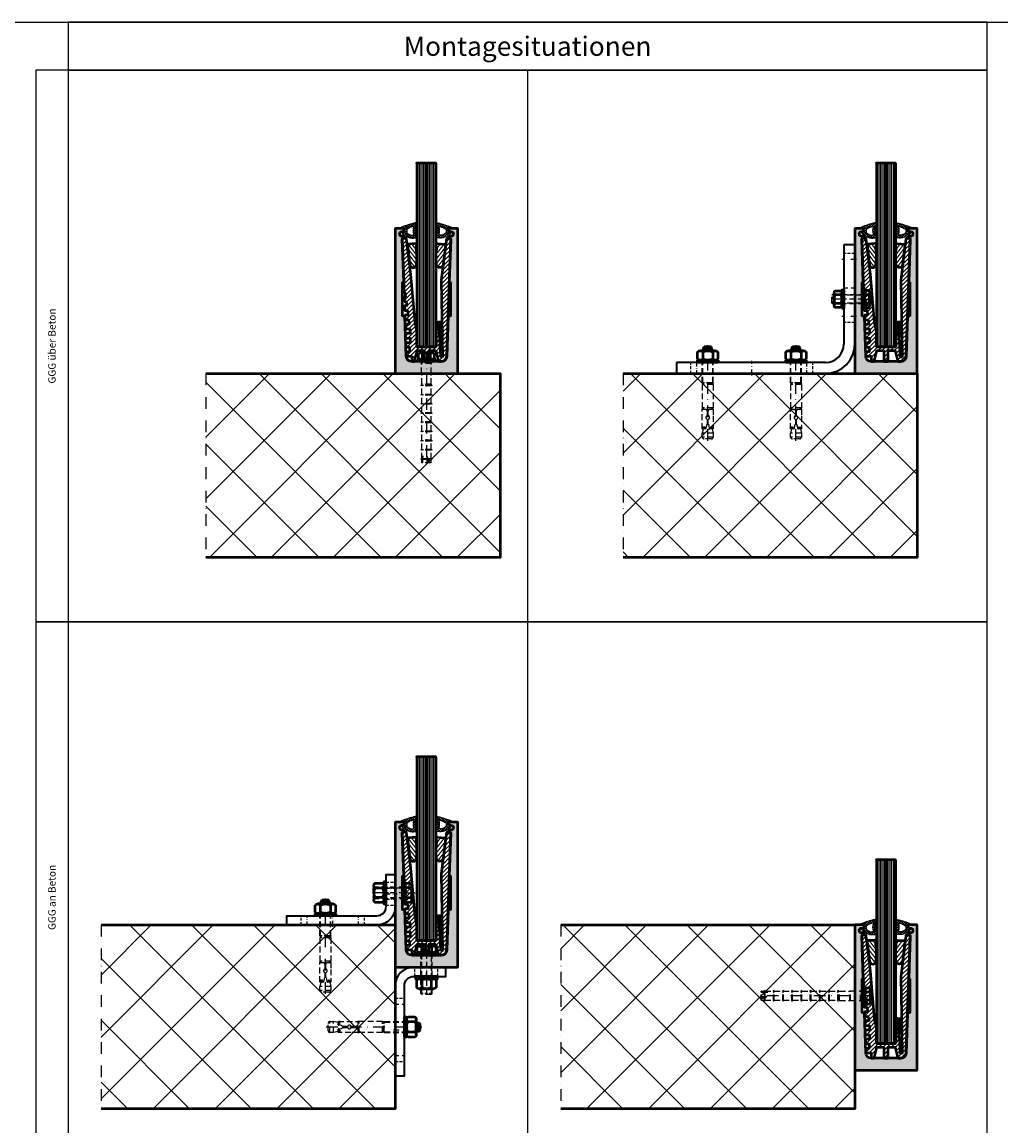
# Model space of a CAD drawing. Units: millimetres. Extents: x 0 to 5615, y -2815 to 157.
# Drawn here: x 3305 to 4370, y -1201 to 0 of the extents above; entities that cross this region are included whole.
import ezdxf

# ---------------------------------------------------------------- set-up
doc = ezdxf.new("R2010")
doc.units = ezdxf.units.MM
for name, pattern in [('STRICHPUNKT', [25.4, 12.7, -6.35, 0, -6.35]), ('VERDECKT', [9.525, 6.35, -3.175]), ('VERDECKT2', [4.7625, 3.175, -1.5875])]:
    doc.linetypes.add(name, pattern=pattern)
for name, color, linetype, lineweight in [('Achsen', 3, 'STRICHPUNKT', 25), ('Alu', 50, 'Continuous', 50), ('Alu6', 55, 'Continuous', 18), ('Bemassung', 6, 'Continuous', 25), ('Beton', 150, 'Continuous', 50), ('Beton6', 155, 'Continuous', 18), ('Glas', 80, 'Continuous', 50), ('Glas6', 85, 'Continuous', 18), ('Gummi', 20, 'Continuous', 50), ('Gummi6', 25, 'Continuous', 18), ('Kst', 20, 'Continuous', 50), ('Kst6', 25, 'Continuous', 18), ('Stahl1', 132, 'Continuous', 35), ('Stahl3', 134, 'VERDECKT2', 25), ('Stahl4', 134, 'STRICHPUNKT', 25), ('Verbinder', 20, 'Continuous', 50), ('Verbinder2', 24, 'VERDECKT', 25), ('Verbinder3', 24, 'VERDECKT2', 25), ('Verbinder4', 24, 'STRICHPUNKT', 25)]:
    doc.layers.add(name, color=color, linetype=linetype, lineweight=lineweight)
doc.layers.add('HILFSLINIEN', color=253, linetype='Continuous', lineweight=0, plot=False)
doc.styles.add('PFI', font='isocp.shx', dxfattribs={"width": 0.9})

# ---------------------------------------------------------------- blocks, each defined once
blk = doc.blocks.new('137330')
at = {"layer": 'Kst6'}
h = blk.add_hatch(dxfattribs=at)
h.set_pattern_fill('ANSI31', color=256, angle=82.5132)
h.set_pattern_definition([(127.51321, (-2534.7284, -1113), (-2.5184512, -1.933398), [])])
h.paths.add_polyline_path([(-11.1, 122.9, -0.074009), (-11.1, 124.4, 0.008609), (-10.5, 127.2, 0.568766), (-11.7, 128.5, -0.053284), (-19.7, 128, 0.389371), (-20.6, 127), (-18, 105.4, 0.883611), (-11, 105.5, 0.062446)])
at = {"layer": 'Kst'}
blk.add_lwpolyline([(-10.5, 127.2, 0.568766), (-11.7, 128.5, -0.053284), (-19.7, 128, 0.389371), (-20.6, 127), (-18, 105.4, 0.883611), (-11, 105.5, 0.062446), (-11.1, 122.9, -0.074009), (-11.1, 124.4, 0.008609)], format="xyb", close=True, dxfattribs=at)
blk = doc.blocks.new('137327')
at = {"layer": 'Kst6'}
h = blk.add_hatch(dxfattribs=at)
h.set_pattern_fill('ANSI31', color=256)
h.set_pattern_definition([(45, (-26.437, 0), (-2.245064, 2.245064), [])])
h.paths.add_polyline_path([(26.4, 132.8, 0.424475), (25.2, 134), (22.1, 134, 0.378896), (21.6, 133.6), (16.1, 88.5), (17.5, 5.5, -0.419061), (17, 5), (16.2, 5, -0.395189), (15.7, 5.5), (13.3, 42.6, 0.474831), (12.6, 43, 0.48353), (12.3, 42.9), (10.5, 33.6, 0.048707), (10.5, 33.5), (10.5, 16.5, -0.414214), (10, 16), (-10, 16, -0.414214), (-10.5, 16.5), (-10.5, 33.5, 0.048707), (-10.5, 33.6), (-12.4, 43.1), (-16.9, 94.8), (-21.6, 133.6, 0.378895), (-22.1, 134), (-25.2, 134, 0.424475), (-26.4, 132.8), (-24.8, 85.7), (-24.1, 80.8, -0.453975), (-24.3, 80.6), (-24.4, 80.6, 0.424475), (-24.6, 80.4), (-24.4, 75.8, 0.404026), (-24.2, 75.6), (-23.6, 75.6, -0.37554), (-23.4, 75.4), (-22.8, 70.8, -0.453975), (-23, 70.6), (-24.1, 70.6, 0.424475), (-24.3, 70.4), (-24.1, 65.8, 0.404026), (-23.9, 65.6), (-22.3, 65.6, -0.37554), (-22.1, 65.4), (-21.4, 60.8, -0.453975), (-21.6, 60.6), (-23.7, 60.6, 0.424475), (-23.9, 60.4), (-23.7, 55.8, 0.404026), (-23.5, 55.6), (-20.9, 55.6, -0.37554), (-20.7, 55.4), (-20.1, 50.8, -0.453975), (-20.3, 50.6), (-23.4, 50.6, 0.424475), (-23.6, 50.4), (-23.4, 45.8, 0.404026), (-23.2, 45.6), (-19.6, 45.6, -0.37554), (-19.4, 45.4), (-18.7, 40.8, -0.453975), (-18.9, 40.6), (-23, 40.6, 0.424475), (-23.2, 40.4), (-23, 35.8, 0.404026), (-22.8, 35.6), (-18.3, 35.6, -0.392149), (-18.1, 35.4, -0.00993), (-17.9, 30.8, -0.424855), (-18.1, 30.6), (-22.7, 30.6, 0.424475), (-22.9, 30.4), (-22.7, 25.8, 0.404026), (-22.5, 25.6), (-18, 25.6, -0.417252), (-17.8, 25.4, -0.009919), (-17.9, 20.8, -0.399632), (-18.1, 20.6), (-22.3, 20.6, 0.424475), (-22.5, 20.4), (-22.4, 15.8, 0.404026), (-22.2, 15.6), (-18.5, 15.6, -0.414214), (-18.3, 15.4), (-18.3, 10.8, -0.414214), (-18.5, 10.6), (-22, 10.6, 0.424475), (-22.2, 10.4), (-22, 6, 0.404026), (-21.8, 5.8), (-16.2, 5.8, -0.414214), (-16, 5.6), (-16, 0.2, 0.414214), (-15.8, 0), (-13.2, 0, 0.344151), (-13, 0.2), (-10, 11.8, -0.344151), (-9.8, 12), (-2.7, 12, -0.414214), (-2.5, 11.8), (-2.5, 0.2, 0.414214), (-2.3, 0), (2.3, 0, 0.414214), (2.5, 0.2), (2.5, 11.8, -0.414214), (2.7, 12), (9.8, 12, -0.344151), (10, 11.8), (13, 0.2, 0.344151), (13.2, 0), (16, 0, 0.404026), (22, 5.8)])
for p in [(-21.7, 134), (21.7, 134)]:
    blk.add_point(p)
at = {"layer": 'Kst'}
blk.add_lwpolyline([(2.5, 0.2), (2.5, 11.8, -0.414214), (2.7, 12), (9.8, 12, -0.344151), (10, 11.8), (13, 0.2, 0.344151), (13.2, 0), (16, 0, 0.404026), (22, 5.8), (26.4, 132.8, 0.424475), (25.2, 134), (22.1, 134, 0.378896), (21.6, 133.6), (16.1, 88.5), (17.5, 5.5, -0.419061), (17, 5), (16.2, 5, -0.395189), (15.7, 5.5), (13.3, 42.6, 0.395189), (12.8, 43.1), (12.5, 43.1, 0.358279), (12.3, 42.9), (10.5, 33.6, 0.048707), (10.5, 33.5), (10.5, 16.5, -0.414214), (10, 16), (-10, 16, -0.414214), (-10.5, 16.5), (-10.5, 33.5, 0.048707), (-10.5, 33.6), (-12.4, 43.1), (-16.9, 94.8), (-21.6, 133.6, 0.378895), (-22.1, 134), (-25.2, 134, 0.424475), (-26.4, 132.8), (-24.8, 85.7), (-24.1, 80.8, -0.453975), (-24.3, 80.6), (-24.4, 80.6, 0.424475), (-24.6, 80.4), (-24.4, 75.8, 0.404026), (-24.2, 75.6), (-23.6, 75.6, -0.37554), (-23.4, 75.4), (-22.8, 70.8, -0.453975), (-23, 70.6), (-24.1, 70.6, 0.424475), (-24.3, 70.4), (-24.1, 65.8, 0.404026), (-23.9, 65.6), (-22.3, 65.6, -0.37554), (-22.1, 65.4), (-21.4, 60.8, -0.453975), (-21.6, 60.6), (-23.7, 60.6, 0.424475), (-23.9, 60.4), (-23.7, 55.8, 0.404026), (-23.5, 55.6), (-20.9, 55.6, -0.37554), (-20.7, 55.4), (-20.1, 50.8, -0.453975), (-20.3, 50.6), (-23.4, 50.6, 0.424475), (-23.6, 50.4), (-23.4, 45.8, 0.404026), (-23.2, 45.6), (-19.6, 45.6, -0.37554), (-19.4, 45.4), (-18.7, 40.8, -0.453975), (-18.9, 40.6), (-23, 40.6, 0.424475), (-23.2, 40.4), (-23, 35.8, 0.404026), (-22.8, 35.6), (-18.3, 35.6, -0.392149), (-18.1, 35.4, -0.00993), (-17.9, 30.8, -0.424855), (-18.1, 30.6), (-22.7, 30.6, 0.424475), (-22.9, 30.4), (-22.7, 25.8, 0.404026), (-22.5, 25.6), (-18, 25.6, -0.417252), (-17.8, 25.4, -0.009919), (-17.9, 20.8, -0.399632), (-18.1, 20.6), (-22.3, 20.6, 0.424475), (-22.5, 20.4), (-22.4, 15.8, 0.404026), (-22.2, 15.6), (-18.5, 15.6, -0.414214), (-18.3, 15.4), (-18.3, 10.8, -0.414214), (-18.5, 10.6), (-22, 10.6, 0.424475), (-22.2, 10.4), (-22, 6, 0.404026), (-21.8, 5.8), (-16.2, 5.8, -0.414214), (-16, 5.6), (-16, 0.2, 0.414214), (-15.8, 0), (-13.2, 0, 0.344151), (-13, 0.2), (-10, 11.8, -0.344151), (-9.8, 12), (-2.7, 12, -0.414214), (-2.5, 11.8), (-2.5, 0.2, 0.414214), (-2.3, 0), (2.3, 0, 0.414214)], format="xyb", close=True, dxfattribs=at)
blk = doc.blocks.new('137329')
at = {"layer": 'Kst6'}
h = blk.add_hatch(dxfattribs=at)
h.set_pattern_fill('ANSI31', color=256, scale=0.5, angle=90)
h.set_pattern_definition([(135, (-2252, -663), (-1.122532, -1.122532), [])])
h.paths.add_polyline_path([(16.6, 42.6, 0.425481), (16.1, 43.1), (14, 43, 0.417308), (13.5, 42.5), (14.4, 28.5, 0.411126), (15, 28), (16.4, 28.1, 0.403035), (16.9, 28.6)])
at = {"layer": 'Kst'}
blk.add_lwpolyline([(13.5, 42.5), (14.4, 28.5, 0.411126), (15, 28), (16.4, 28.1, 0.403035), (16.9, 28.6), (16.6, 42.6, 0.425481), (16.1, 43.1), (14, 43, 0.417308)], format="xyb", close=True, dxfattribs=at)
blk = doc.blocks.new('GGG_T_V_21_0.8')
at = {"layer": 'HILFSLINIEN'}
blk.add_lwpolyline([(-10.5, 145), (-10.5, 16), (10.5, 16), (10.5, 145)], dxfattribs=at)
blk.add_point((0, 0), dxfattribs=at)
blk.add_point((0, 0), dxfattribs=at)
blk.add_point((0, 0), dxfattribs=at)
for name in ['137327', '137330', '137329']:
    blk.add_blockref(name, (0, 0))
at = {"xscale": -1}
blk.add_blockref('137330', (0, 0), dxfattribs=at)
blk = doc.blocks.new('*U193')
at = {"layer": 'Glas'}
for points in [[(-10.5, 215.5), (-10.5, 16.5), (-10, 16), (-0.2, 16), (-0.2, 216), (-10, 216), (-10.5, 215.5)], [(0.3, 216), (0.3, 16), (10, 16), (10.5, 16.5), (10.5, 215.5), (10, 216), (0.3, 216)]]:
    blk.add_lwpolyline(points, dxfattribs=at)
blk.add_point((-10.5, 216), dxfattribs=at)
at = {"layer": 'Glas6', "const_width": 0.5}
blk.add_lwpolyline([(0, 216), (0, 16)], dxfattribs=at)
at = {"layer": 'Glas6'}
for points in [[(-9, 216), (-9, 16)], [(-7.6, 216), (-7.6, 16)], [(-6.1, 216), (-6.1, 16)], [(-4.6, 216), (-4.6, 16)], [(-3.2, 216), (-3.2, 16)], [(-1.7, 216), (-1.7, 16)], [(1.7, 216), (1.7, 16)], [(3.2, 216), (3.2, 16)], [(4.6, 216), (4.6, 16)], [(6.1, 216), (6.1, 16)], [(7.6, 216), (7.6, 16)], [(9, 216), (9, 16)]]:
    blk.add_lwpolyline(points, dxfattribs=at)
at = {"layer": 'HILFSLINIEN'}
blk.add_lwpolyline([(-10.5, 16), (10.5, 16), (10.5, 216), (-10.5, 216)], close=True, dxfattribs=at)
blk = doc.blocks.new('PROFIX PBZ-R M12_5_100')
at = {"layer": 'Verbinder'}
for p, q in [((-5.5, 12.9), (-8.2, 12.9)), ((6.7, 12.9), (-6.7, 12.9)), ((-6.1, 12.9), (-6.1, 13.1)), ((-4.5, 13.5), (-6, 12.9)), ((5.5, 12.9), (-5.5, 12.9)), ((-4.5, 16), (-3.9, 17)), ((-4.5, 13.5), (-4.5, 16)), ((4.5, 16), (-4.5, 16)), ((4.5, 13.5), (-4.5, 13.5)), ((3.9, 17), (-3.9, 17)), ((4.5, 16), (3.9, 17)), ((4.5, 13.5), (4.5, 16)), ((4.5, 13.5), (6, 12.9)), ((8.2, 12.9), (5.5, 12.9)), ((6.1, 12.9), (6.1, 13.1)), ((11.2, 2.5), (-11.2, 2.5)), ((-11.2, 0), (-11.2, 2.5)), ((11.2, 0), (-11.2, 0)), ((-11, 3.9), (-11, 11.5)), ((-5.5, 2.5), (-8.2, 2.5)), ((-5.5, 11.5), (-5.5, 3.9)), ((5.5, 2.5), (-5.5, 2.5)), ((5.5, 11.5), (5.5, 3.9)), ((8.2, 2.5), (5.5, 2.5)), ((11, 11.5), (11, 3.9)), ((11.2, 2.5), (11.2, 0))]:
    blk.add_line(p, q, dxfattribs=at)
for points in [[(-11, 11.5), (-10.8, 11.7), (-10.6, 11.9), (-10.5, 12.1), (-10.2, 12.2), (-10, 12.4), (-9.8, 12.5), (-9.5, 12.7), (-9.2, 12.8), (-9, 12.8), (-8.7, 12.9), (-8.4, 12.9), (-8.1, 12.9), (-7.8, 12.9), (-7.5, 12.8), (-7.2, 12.8), (-7, 12.7), (-6.7, 12.5), (-6.5, 12.4), (-6.2, 12.2), (-6, 12.1), (-5.8, 11.9), (-5.7, 11.7), (-5.5, 11.5)], [(-5.5, 11.5), (-5.1, 11.7), (-4.6, 11.9), (-4.1, 12.1), (-3.6, 12.3), (-3.1, 12.5), (-2.6, 12.6), (-2.1, 12.7), (-1.6, 12.8), (-1.1, 12.9), (-0.5, 12.9), (0, 12.9), (0.5, 12.9), (1.1, 12.9), (1.6, 12.8), (2.1, 12.7), (2.6, 12.6), (3.1, 12.5), (3.6, 12.3), (4.1, 12.1), (4.6, 11.9), (5.1, 11.7), (5.5, 11.5)], [(5.5, 11.5), (5.7, 11.7), (5.8, 11.9), (6, 12.1), (6.2, 12.2), (6.5, 12.4), (6.7, 12.5), (7, 12.7), (7.2, 12.8), (7.5, 12.8), (7.8, 12.9), (8.1, 12.9), (8.4, 12.9), (8.7, 12.9), (9, 12.8), (9.2, 12.8), (9.5, 12.7), (9.8, 12.5), (10, 12.4), (10.2, 12.2), (10.5, 12.1), (10.6, 11.9), (10.8, 11.7), (11, 11.5)], [(-5.5, 3.9), (-5.7, 3.7), (-5.8, 3.5), (-6, 3.3), (-6.2, 3.2), (-6.5, 3), (-6.7, 2.9), (-7, 2.7), (-7.2, 2.6), (-7.5, 2.6), (-7.8, 2.5), (-8.1, 2.5), (-8.4, 2.5), (-8.7, 2.5), (-9, 2.6), (-9.2, 2.6), (-9.5, 2.7), (-9.8, 2.9), (-10, 3), (-10.2, 3.2), (-10.5, 3.3), (-10.6, 3.5), (-10.8, 3.7), (-11, 3.9)], [(5.5, 3.9), (5.1, 3.7), (4.6, 3.5), (4.1, 3.3), (3.6, 3.1), (3.1, 2.9), (2.6, 2.8), (2.1, 2.7), (1.6, 2.6), (1.1, 2.5), (0.5, 2.5), (0, 2.5), (-0.5, 2.5), (-1.1, 2.5), (-1.6, 2.6), (-2.1, 2.7), (-2.6, 2.8), (-3.1, 2.9), (-3.6, 3.1), (-4.1, 3.3), (-4.6, 3.5), (-5.1, 3.7), (-5.5, 3.9)], [(11, 3.9), (10.8, 3.7), (10.6, 3.5), (10.5, 3.3), (10.2, 3.2), (10, 3), (9.8, 2.9), (9.5, 2.7), (9.2, 2.6), (9, 2.6), (8.7, 2.5), (8.4, 2.5), (8.1, 2.5), (7.8, 2.5), (7.5, 2.6), (7.2, 2.6), (7, 2.7), (6.7, 2.9), (6.5, 3), (6.2, 3.2), (6, 3.3), (5.8, 3.5), (5.7, 3.7), (5.5, 3.9)]]:
    blk.add_lwpolyline(points, dxfattribs=at)
at = {"layer": 'Verbinder2'}
for p, q in [((-6, -21.9), (-6, 0)), ((-5.4, -21.9), (-5.4, 0)), ((5.4, -21.9), (5.4, 0)), ((6, -21.9), (6, 0)), ((6, -21.9), (-6, -21.9)), ((-6, -24), (-6, -49.3)), ((6, -24), (-6, -24)), ((5.4, -23), (-5.4, -23)), ((4.9, -21.9), (-4.9, -21.9)), ((6, -24), (6, -49.3)), ((5.9, -49.3), (-5.9, -49.3)), ((-5.9, -49.3), (-5.9, -50.8)), ((5.9, -49.3), (-5.9, -49.3)), ((5.8, -49.3), (-5.8, -49.3)), ((5.5, -49.3), (-5.5, -49.3)), ((-5, -49.3), (-5, -50.8)), ((-0.5, -52.2), (-0.5, -57.9)), ((0.5, -57.9), (0.5, -52.2)), ((5, -50.8), (5, -49.3)), ((5.9, -50.8), (5.9, -49.3)), ((-5, -72.2), (-5.9, -77)), ((5.9, -77), (-5.9, -77)), ((5.9, -81.2), (-5.9, -81.2)), ((5, -72.2), (5.9, -77))]:
    blk.add_line(p, q, dxfattribs=at)
for points in [[(-6, -21.9), (-5.4, -23), (-5.4, -24)], [(6, -21.9), (5.4, -23), (5.4, -24)]]:
    blk.add_lwpolyline(points, dxfattribs=at)
for points in [[(-5.9, -72.2), (-5.9, -50.8), (-1.5, -50.8, 1), (1.5, -50.8), (5.9, -50.8), (5.9, -58.3), (5.9, -72.2), (2.4, -72.2, -0.330873), (2, -71.8), (1.5, -68.7, 0.317837), (0.5, -67.3), (0.5, -61.7, 0.341999), (2, -59.8, 1), (-2, -59.8, 0.341999), (-0.5, -61.7), (-0.5, -67.3, 0.317837), (-1.5, -68.7), (-2, -71.8, -0.330873), (-2.4, -72.2), (-5.9, -72.2)], [(-5.9, -70.2), (-5.9, -71.2), (-3.3, -71.2, 0.330873), (-2.9, -70.8, 0.502773), (-3.3, -70.2), (-5.9, -70.2)], [(5.9, -70.2), (5.9, -71.2), (3.3, -71.2, -0.330873), (2.9, -70.8, -0.502773), (3.3, -70.2), (5.9, -70.2)], [(5.9, -77), (5.9, -81, -0.414214), (3.9, -83), (-3.9, -83, -0.414214), (-5.9, -81), (-5.9, -77)]]:
    blk.add_lwpolyline(points, format="xyb", dxfattribs=at)
at = {"layer": 'Verbinder4'}
blk.add_line((0, -85), (0, 19), dxfattribs=at)
blk = doc.blocks.new('Bausituation')
at = {"layer": 'Beton6'}
h = blk.add_hatch(dxfattribs=at)
h.set_pattern_fill('ANSI37', color=256, scale=15)
h.set_pattern_definition([(45, (-2223.81, -1061.647), (-33.676, 33.676), []), (135, (-2223.81, -1061.647), (-33.676, -33.676), [])])
h.paths.add_polyline_path([(0, 0), (0, -200), (320, -200), (320, 0)])
at = {"layer": 'Achsen'}
blk.add_lwpolyline([(0, 0), (0, -200)], dxfattribs=at)
at = {"layer": 'Beton'}
blk.add_lwpolyline([(0, 0), (320, 0), (320, -200), (0, -200)], dxfattribs=at)
blk = doc.blocks.new('137104 Seitenansicht')
at = {"layer": 'Stahl1'}
for p, q in [((0, 140), (-12, 140)), ((-12, 140), (-12, 32)), ((0, 32), (0, 140)), ((-32, 12), (-194, 12)), ((-194, 12), (-194, 0)), ((-194, 0), (-32, 0))]:
    blk.add_line(p, q, dxfattribs=at)
for radius in [32, 20]:
    blk.add_arc((-32, 32), radius, 270, 0, dxfattribs=at)
at = {"layer": 'Stahl3'}
for p, q in [((0, 130.5), (-12, 130.5)), ((0, 55.5), (-12, 55.5)), ((-178.5, 0), (-178.5, 12)), ((-45.5, 0), (-45.5, 12))]:
    blk.add_line(p, q, dxfattribs=at)
at = {"layer": 'Stahl4', "ltscale": 0.5}
for p, q in [((2, 124), (-14, 124)), ((2, 62), (-14, 62)), ((-112, -2), (-112, 14))]:
    blk.add_line(p, q, dxfattribs=at)
at = {"layer": 'Stahl4', "ltscale": 0.3}
for p, q in [((0, 93), (-12, 93)), ((-172, 0), (-172, 12)), ((-52, 0), (-52, 12))]:
    blk.add_line(p, q, dxfattribs=at)
blk = doc.blocks.new('*U135')
blk.add_blockref('137104 Seitenansicht', (0, 0))
blk = doc.blocks.new('Hilt_HUS3H_10_110an')
at = {"layer": 'Verbinder'}
for p, q in [((-10.25, 0), (-10.25, 2.17)), ((10.25, 2.17), (-10.25, 2.17)), ((10.25, 0), (-10.25, 0)), ((-8.660254, 2.595971), (-8.660254, 9.1)), ((8.660254, 9.1), (-8.660254, 9.1)), ((-8.259183, 2.684788), (-8.660254, 2.595962)), ((-7.860561, 2.755005), (-8.259183, 2.684788)), ((-7.465117, 2.807038), (-7.860561, 2.755005)), ((-7.073579, 2.841309), (-7.465117, 2.807038)), ((-6.686676, 2.858241), (-7.073579, 2.841309)), ((-6.303705, 2.858241), (-6.686676, 2.858241)), ((-5.916802, 2.841309), (-6.303705, 2.858241)), ((-5.525264, 2.807038), (-5.916802, 2.841309)), ((-5.12982, 2.755005), (-5.525264, 2.807038)), ((-4.731198, 2.684788), (-5.12982, 2.755005)), ((-4.330127, 2.595971), (-4.731198, 2.684788)), ((-4.330127, 2.595971), (-4.330127, 9.1)), ((-3.699509, 2.667335), (-4.330127, 2.595971)), ((-3.071723, 2.727164), (-3.699509, 2.667335)), ((-2.447475, 2.775654), (-3.071723, 2.727164)), ((-1.827472, 2.813011), (-2.447475, 2.775654)), ((-1.212421, 2.839441), (-1.827472, 2.813011)), ((-0.603028, 2.855148), (-1.212421, 2.839441)), ((0, 2.860338), (-0.603028, 2.855148)), ((0.603028, 2.855148), (0, 2.860338)), ((1.212421, 2.839441), (0.603028, 2.855148)), ((1.827472, 2.813011), (1.212421, 2.839441)), ((2.447475, 2.775654), (1.827472, 2.813011)), ((3.071723, 2.727164), (2.447475, 2.775654)), ((3.699509, 2.667335), (3.071723, 2.727164)), ((4.330127, 2.595971), (3.699509, 2.667335)), ((4.330127, 2.595971), (4.330127, 9.1)), ((4.731198, 2.684788), (4.330127, 2.595971)), ((5.12982, 2.755005), (4.731198, 2.684788)), ((5.525264, 2.807038), (5.12982, 2.755005)), ((5.916802, 2.841309), (5.525264, 2.807038)), ((6.303705, 2.858241), (5.916802, 2.841309)), ((6.686676, 2.858241), (6.303705, 2.858241)), ((7.073579, 2.841309), (6.686676, 2.858241)), ((7.465117, 2.807038), (7.073579, 2.841309)), ((7.860561, 2.755005), (7.465117, 2.807038)), ((8.259183, 2.684788), (7.860561, 2.755005)), ((8.660254, 2.595971), (8.259183, 2.684788)), ((8.660254, 2.595971), (8.660254, 9.1)), ((10.25, 0), (10.25, 2.17))]:
    blk.add_line(p, q, dxfattribs=at)
for centre, start, end in [((0.258988, -33.870586), 103.743970718, 106.256029896), ((-0.258988, -33.870586), 73.743970104, 76.256029282)]:
    blk.add_arc(centre, 37.541479, start, end, dxfattribs=at)
at = {"layer": 'Verbinder2'}
for p, q in [((-5.275, -12.798117), (-5.275, -1.9)), ((5.275, -1.9), (-5.275, -1.9)), ((5.275, -12.798117), (5.275, -1.9)), ((-5.1, -13.500003), (-5.275, -12.798117)), ((5.275, -12.798117), (-5.275, -12.798117)), ((-5.1, -24.500004), (-5.1, -13.500003)), ((5.1, -13.500003), (-5.1, -13.500003)), ((5.275, -12.798117), (5.1, -13.500003)), ((5.1, -24.500004), (5.1, -13.500003)), ((-4.983586, -25.607611), (-6.2, -26.000004)), ((-4.95, -26.403229), (-6.2, -26.000004)), ((6.2, -26.000004), (-6.2, -26.000004)), ((-4.95, -35.596779), (-6.2, -36.000004)), ((-4.95, -36.403229), (-6.2, -36.000004)), ((6.2, -36.000004), (-6.2, -36.000004)), ((-4.983586, -25.607611), (-5.1, -24.500004)), ((5.1, -24.500004), (-5.1, -24.500004)), ((4.983586, -25.607611), (-4.983586, -25.607611)), ((-4.95, -35.596779), (-4.95, -26.403229)), ((4.95, -26.403229), (-4.95, -26.403229)), ((4.95, -35.596779), (-4.95, -35.596779)), ((6.2, -26.000004), (4.95, -26.403229)), ((4.95, -35.596779), (4.95, -26.403229)), ((6.2, -36.000004), (4.95, -35.596779)), ((6.2, -36.000004), (4.95, -36.403229)), ((5.1, -24.500004), (4.983586, -25.607611)), ((6.2, -26.000004), (4.983586, -25.607611)), ((-4.95, -45.596779), (-6.2, -46.000004)), ((-4.95, -46.403229), (-6.2, -46.000004)), ((6.2, -46.000004), (-6.2, -46.000004)), ((-4.95, -45.596779), (-4.95, -36.403229)), ((4.95, -36.403229), (-4.95, -36.403229)), ((4.95, -45.596779), (-4.95, -45.596779)), ((-4.95, -55.596779), (-4.95, -46.403229)), ((4.95, -46.403229), (-4.95, -46.403229)), ((4.95, -45.596779), (4.95, -36.403229)), ((6.2, -46.000004), (4.95, -45.596779)), ((6.2, -46.000004), (4.95, -46.403229)), ((4.95, -55.596779), (4.95, -46.403229)), ((-4.95, -55.596779), (-6.2, -56.000004)), ((-4.95, -56.403229), (-6.2, -56.000004)), ((6.2, -56.000004), (-6.2, -56.000004)), ((4.95, -55.596779), (-4.95, -55.596779)), ((-4.95, -65.596779), (-4.95, -56.403229)), ((4.95, -56.403229), (-4.95, -56.403229)), ((6.2, -56.000004), (4.95, -55.596779)), ((6.2, -56.000004), (4.95, -56.403229)), ((4.95, -65.596779), (4.95, -56.403229)), ((-4.95, -65.596779), (-6.2, -66)), ((-4.95, -66.403229), (-6.2, -66)), ((6.2, -66), (-6.2, -66)), ((4.95, -65.596779), (-4.95, -65.596779)), ((-4.95, -75.596779), (-4.95, -66.403229)), ((4.95, -66.403229), (-4.95, -66.403229)), ((6.2, -66), (4.95, -65.596779)), ((6.2, -66), (4.95, -66.403229)), ((4.95, -75.596779), (4.95, -66.403229)), ((-4.95, -75.596779), (-6.2, -76)), ((-4.95, -76.403229), (-6.2, -76)), ((6.2, -76), (-6.2, -76)), ((4.95, -75.596779), (-4.95, -75.596779)), ((-4.95, -85.596779), (-4.95, -76.403229)), ((4.95, -76.403229), (-4.95, -76.403229)), ((6.2, -76), (4.95, -75.596779)), ((6.2, -76), (4.95, -76.403229)), ((4.95, -85.596779), (4.95, -76.403229)), ((-4.95, -85.596779), (-6.2, -86)), ((-4.95, -86.403229), (-6.2, -86)), ((6.2, -86), (-6.2, -86)), ((-4.95, -95.596779), (-6.2, -96)), ((-4.95, -96.403229), (-6.2, -96)), ((6.2, -96), (-6.2, -96)), ((4.95, -85.596779), (-4.95, -85.596779)), ((-4.95, -95.596779), (-4.95, -86.403229)), ((4.95, -86.403229), (-4.95, -86.403229)), ((4.95, -95.596779), (-4.95, -95.596779)), ((6.2, -86), (4.95, -85.596779)), ((6.2, -86), (4.95, -86.403229)), ((4.95, -95.596779), (4.95, -86.403229)), ((6.2, -96), (4.95, -95.596779)), ((6.2, -96), (4.95, -96.403229)), ((-4.95, -105.596779), (-6.2, -106)), ((-4.95, -106.403229), (-6.2, -106)), ((-6.021193, -106), (-6.2, -106)), ((-5.776706, -105.932236), (-6.021193, -106)), ((-5.791039, -106.066528), (-6.021193, -106)), ((-5.569296, -106.129822), (-5.791039, -106.066528)), ((-5.540447, -105.868126), (-5.776706, -105.932236)), ((-5.355371, -106.190041), (-5.569296, -106.129822)), ((-5.311761, -105.80751), (-5.540447, -105.868126)), ((-5.148713, -106.24736), (-5.355371, -106.190041)), ((-5.090036, -105.750206), (-5.311761, -105.80751)), ((-4.948807, -106.30191), (-5.148713, -106.24736)), ((-4.874695, -105.696068), (-5.090036, -105.750206)), ((-4.95, -105.596779), (-4.95, -96.403229)), ((4.95, -96.403229), (-4.95, -96.403229)), ((-4.461023, -105.596779), (-4.95, -105.596779)), ((-4.95, -110), (-4.95, -106.403229)), ((-4.567356, -106.403229), (-4.95, -106.403229)), ((-4.755172, -106.353828), (-4.948807, -106.30191)), ((-4.665196, -105.644966), (-4.874695, -105.696068)), ((-4.567356, -106.403229), (-4.755172, -106.353828)), ((-4.461023, -105.596779), (-4.665196, -105.644966)), ((-4.233807, -105.935081), (-4.309427, -106)), ((-4.233807, -106.064926), (-4.309427, -106)), ((0.436021, -106), (-4.309427, -106)), ((-4.16075, -105.872803), (-4.233807, -105.935081)), ((-4.16075, -106.127205), (-4.233807, -106.064926)), ((-4.090105, -105.813034), (-4.16075, -105.872803)), ((-4.090105, -106.186974), (-4.16075, -106.127205)), ((-4.021727, -105.755661), (-4.090105, -105.813034)), ((-4.021727, -106.244347), (-4.090105, -106.186974)), ((-3.955482, -105.700554), (-4.021727, -105.755661)), ((-3.955482, -106.299446), (-4.021727, -106.244347)), ((-3.891245, -105.647629), (-3.955482, -105.700554)), ((-3.891245, -106.352379), (-3.955482, -106.299446)), ((-3.828897, -105.596779), (-3.891245, -105.647629)), ((-3.828897, -106.403229), (-3.891245, -106.352379)), ((-3.828897, -105.596779), (-3.828897, -102.49543)), ((0.91655, -105.596779), (-3.828897, -105.596779)), ((-3.828897, -110), (-3.828897, -106.403229)), ((0.91655, -106.403229), (-3.828897, -106.403229)), ((0.511641, -105.935081), (0.436021, -106)), ((0.511641, -106.064926), (0.436021, -106)), ((0.584698, -105.872803), (0.511641, -105.935081)), ((0.584698, -106.127205), (0.511641, -106.064926)), ((0.655343, -105.813034), (0.584698, -105.872803)), ((0.655343, -106.186974), (0.584698, -106.127205)), ((0.723721, -105.755661), (0.655343, -105.813034)), ((0.723721, -106.244347), (0.655343, -106.186974)), ((0.789966, -105.700554), (0.723721, -105.755661)), ((0.789966, -106.299446), (0.723721, -106.244347)), ((0.854203, -105.647629), (0.789966, -105.700554)), ((0.854203, -106.352379), (0.789966, -106.299446)), ((0.91655, -105.596779), (0.854203, -105.647629)), ((0.91655, -106.403229), (0.854203, -106.352379)), ((0.91655, -105.596779), (0.91655, -103.533974)), ((1.509123, -110), (0.91655, -103.533974)), ((0.91655, -110), (0.91655, -106.403229)), ((2.039312, -105.644218), (1.817675, -105.596779)), ((4.95, -105.596779), (1.817675, -105.596779)), ((2.266856, -105.694817), (2.039312, -105.644218)), ((2.28895, -106.354195), (2.10657, -106.403229)), ((4.95, -106.403229), (2.10657, -106.403229)), ((2.500903, -105.74868), (2.266856, -105.694817)), ((2.476796, -106.302528), (2.28895, -106.354195)), ((2.670571, -106.248108), (2.476796, -106.302528)), ((2.742082, -105.805969), (2.500903, -105.74868)), ((2.870767, -106.190803), (2.670571, -106.248108)), ((2.991061, -105.866829), (2.742082, -105.805969)), ((3.077909, -106.13047), (2.870767, -106.190803)), ((3.248554, -105.931442), (2.991061, -105.866829)), ((3.292559, -106.066933), (3.077909, -106.13047)), ((3.515322, -106), (3.248554, -105.931442)), ((3.515322, -106), (3.292559, -106.066933)), ((6.2, -106), (3.515322, -106)), ((4.95, -105.596779), (4.95, -96.403229)), ((6.2, -106), (4.95, -105.596779)), ((6.2, -106), (4.95, -106.403229)), ((4.95, -110), (4.95, -106.403229)), ((-4.864405, -110), (-4.95, -110)), ((-3.828899, -110), (-4.864405, -110)), ((4.95, -110), (-3.828897, -110))]:
    blk.add_line(p, q, dxfattribs=at)
for centre, start, end in [((-7.175, -1.9), 0.000001157, 90), ((7.175, -1.9), 90, 179.999998843)]:
    blk.add_arc(centre, 1.9, start, end, dxfattribs=at)
for centre, major_axis, ratio, start_param, end_param in [((0, -120.93698), (-1.775763, 21.437389), 0.2155353909, 0.8081036295, 1.0176421046), ((0, -120.93698), (-1.775763, 21.437389), 0.2155353909, 0.5174502303, 0.7556511046), ((0, -119.423431), (-1.805974, 18.468153), 0.2495534339, -0.7494691276, -0.5597008796), ((0, -119.423431), (-1.805974, 18.468153), 0.2495534339, -1.0598927546, -0.8130558687)]:
    blk.add_ellipse(centre, major_axis=major_axis, ratio=ratio, start_param=start_param, end_param=end_param, dxfattribs=at)
at = {"layer": 'Verbinder4'}
blk.add_lwpolyline([(0, 11.1), (0, -112)], dxfattribs=at)
blk = doc.blocks.new('137103 Seitenansicht')
at = {"layer": 'Stahl1'}
blk.add_lwpolyline([(-20, 0), (-118, 0), (-118, 10), (-20, 10, 0.414214), (-10, 20), (-10, 55), (0, 55), (0, 20, -0.414214)], format="xyb", close=True, dxfattribs=at)
at = {"layer": 'Stahl3'}
for p, q in [((-10, 46.5), (0, 46.5)), ((-10, 21.5), (0, 21.5)), ((-102.5, 0), (-102.5, 10)), ((-33.5, 0), (-33.5, 10))]:
    blk.add_line(p, q, dxfattribs=at)
at = {"layer": 'Stahl4', "ltscale": 0.3}
for p, q in [((-10, 40), (0, 40)), ((-10, 28), (0, 28)), ((-96, 0), (-96, 10)), ((-40, 0), (-40, 10))]:
    blk.add_line(p, q, dxfattribs=at)
at = {"layer": 'Stahl4', "ltscale": 0.5}
for p, q in [((-12, 34), (2, 34)), ((-68, -2), (-68, 12))]:
    blk.add_line(p, q, dxfattribs=at)
blk = doc.blocks.new('*U138')
blk.add_blockref('137103 Seitenansicht', (0, 0))
blk = doc.blocks.new('125AA12')
at = {"layer": 'Verbinder'}
blk.add_lwpolyline([(-12, 2.5), (12, 2.5), (12, 0), (-12, 0), (-12, 2.5)], dxfattribs=at)
at = {"layer": 'Verbinder3'}
for points in [[(-6.5, 2.5), (-6.5, 0)], [(6.5, 2.5), (6.5, 0)]]:
    blk.add_lwpolyline(points, dxfattribs=at)
at = {"layer": 'Verbinder4'}
blk.add_lwpolyline([(0, 4.5), (0, -2)], dxfattribs=at)
blk = doc.blocks.new('*U44')
at = {"layer": 'Verbinder'}
blk.add_lwpolyline([(10.4, -1.3), (10.4, -9.5, -0.516962), (5.2, -9.5, -0.258481), (-5.2, -9.5, -0.516962), (-10.4, -9.5), (-10.4, -1.3, -0.516962), (-5.2, -1.3, -0.258481), (5.2, -1.3, -0.516962)], format="xyb", close=True, dxfattribs=at)
for points in [[(-7.8, 0), (7.8, 0)], [(-7.8, -10.8), (7.8, -10.8)], [(-5.2, -1.3), (-5.2, -9.5)], [(5.2, -1.3), (5.2, -9.5)]]:
    blk.add_lwpolyline(points, dxfattribs=at)
at = {"layer": 'Verbinder4'}
blk.add_lwpolyline([(0, 5.1), (0, -15.9)], dxfattribs=at)
blk = doc.blocks.new('*U46')
at = {"layer": 'Verbinder'}
blk.add_lwpolyline([(10.5, 0.8), (10.5, 6.1, 0.519041), (5.3, 6.1, 0.259512), (-5.3, 6.1, 0.519041), (-10.6, 6.1), (-10.6, 0.8)], format="xyb", close=True, dxfattribs=at)
for points in [[(-9.1, 0.8), (-9.1, 0), (9.1, 0), (9.1, 0.8)], [(-7.9, 7.5), (7.9, 7.5)], [(-5.3, 6.1), (-5.3, 0.8)], [(5.3, 6.1), (5.3, 0.8)]]:
    blk.add_lwpolyline(points, dxfattribs=at)
at = {"layer": 'Verbinder2'}
for points in [[(-5.2, -45), (-5.2, -3), (-6, 0)], [(6, 0), (6, -44.2), (5.2, -45), (-5.2, -45), (-6, -44.2), (-6, 0)], [(0, 0), (0, -47.2)], [(6, 0), (5.2, -3), (5.2, -45)], [(-6, -3), (6, -3)]]:
    blk.add_lwpolyline(points, dxfattribs=at)
at = {"layer": 'Verbinder3'}
blk.add_lwpolyline([(6, -44.2), (-6, -44.2)], dxfattribs=at)
at = {"layer": 'Verbinder4'}
blk.add_lwpolyline([(0, 0), (0, 11.2)], dxfattribs=at)
blk = doc.blocks.new('*U114')
at = {"layer": 'Verbinder'}
blk.add_lwpolyline([(10.5, 0.8), (10.5, 6.1, 0.519041), (5.3, 6.1, 0.259512), (-5.3, 6.1, 0.519041), (-10.6, 6.1), (-10.6, 0.8)], format="xyb", close=True, dxfattribs=at)
for points in [[(-9.1, 0.8), (-9.1, 0), (9.1, 0), (9.1, 0.8)], [(-7.9, 7.5), (7.9, 7.5)], [(-5.3, 6.1), (-5.3, 0.8)], [(5.3, 6.1), (5.3, 0.8)]]:
    blk.add_lwpolyline(points, dxfattribs=at)
at = {"layer": 'Verbinder2'}
for points in [[(-5.2, -35), (-5.2, -3), (-6, 0)], [(6, 0), (6, -34.2), (5.2, -35), (-5.2, -35), (-6, -34.2), (-6, 0)], [(0, 0), (0, -37.2)], [(6, 0), (5.2, -3), (5.2, -35)], [(-6, -3), (6, -3)]]:
    blk.add_lwpolyline(points, dxfattribs=at)
at = {"layer": 'Verbinder3'}
blk.add_lwpolyline([(6, -34.2), (-6, -34.2)], dxfattribs=at)
at = {"layer": 'Verbinder4'}
blk.add_lwpolyline([(0, 0), (0, 11.2)], dxfattribs=at)
blk = doc.blocks.new('*U113')
at = {"layer": 'Verbinder'}
blk.add_lwpolyline([(-12, 2.5), (12, 2.5), (12, 0), (-12, 0), (-12, 2.5)], dxfattribs=at)
at = {"layer": 'Verbinder3'}
for points in [[(-6.5, 2.5), (-6.5, 0)], [(6.5, 2.5), (6.5, 0)]]:
    blk.add_lwpolyline(points, dxfattribs=at)
at = {"layer": 'Verbinder4'}
blk.add_lwpolyline([(0, 4.5), (0, -2)], dxfattribs=at)
blk = doc.blocks.new('*U118')
at = {"layer": 'Verbinder'}
blk.add_lwpolyline([(9.2, -1.2), (9.2, -7.2, -0.516962), (4.6, -7.2, -0.258481), (-4.6, -7.2, -0.516962), (-9.2, -7.2), (-9.2, -1.2, -0.516962), (-4.6, -1.2, -0.258481), (4.6, -1.2, -0.516962)], format="xyb", close=True, dxfattribs=at)
for points in [[(-6.9, 0), (6.9, 0)], [(-6.9, -8.4), (6.9, -8.4)], [(-4.6, -1.2), (-4.6, -7.2)], [(4.6, -1.2), (4.6, -7.2)]]:
    blk.add_lwpolyline(points, dxfattribs=at)
at = {"layer": 'Verbinder4'}
blk.add_lwpolyline([(0, 4.6), (0, -13)], dxfattribs=at)
blk = doc.blocks.new('*U120')
at = {"layer": 'Verbinder'}
blk.add_lwpolyline([(9.4, 0.7), (9.4, 5.2, 0.519041), (4.7, 5.2, 0.259512), (-4.7, 5.2, 0.519041), (-9.5, 5.2), (-9.5, 0.7)], format="xyb", close=True, dxfattribs=at)
for points in [[(-8.2, 0.7), (-8.2, 0), (8.2, 0), (8.2, 0.7)], [(-7.1, 6.4), (7.1, 6.4)], [(-4.7, 5.2), (-4.7, 0.7)], [(4.7, 5.2), (4.7, 0.7)]]:
    blk.add_lwpolyline(points, dxfattribs=at)
at = {"layer": 'Verbinder2'}
for points in [[(-5, 0), (-4.2, -2.5), (-4.2, -35)], [(5, 0), (5, -34.2), (4.2, -35), (-4.2, -35), (-5, -34.2), (-5, 0)], [(0, 0), (0, -37.2)], [(5, 0), (4.2, -2.5), (4.2, -35)], [(-5, -2.5), (5, -2.5)]]:
    blk.add_lwpolyline(points, dxfattribs=at)
at = {"layer": 'Verbinder3'}
blk.add_lwpolyline([(5, -34.2), (-5, -34.2)], dxfattribs=at)
at = {"layer": 'Verbinder4'}
blk.add_lwpolyline([(0, 0), (0, 9.7)], dxfattribs=at)
blk = doc.blocks.new('*U119')
at = {"layer": 'Verbinder'}
blk.add_lwpolyline([(-10, 2), (10, 2), (10, 0), (-10, 0), (-10, 2)], dxfattribs=at)
at = {"layer": 'Verbinder3'}
for points in [[(-5.25, 2), (-5.25, 0)], [(5.25, 2), (5.25, 0)]]:
    blk.add_lwpolyline(points, dxfattribs=at)
at = {"layer": 'Verbinder4'}
blk.add_lwpolyline([(0, 3), (0, -1)], dxfattribs=at)
blk = doc.blocks.new('137321')
at = {"layer": 'Alu6'}
h = blk.add_hatch(color=256, dxfattribs=at)
h.dxf.hatch_style = 1
h.paths.add_polyline_path([(-34, 0.3), (-33.7, 0), (33.7, 0), (34, 0.3), (34, 157.7), (33.7, 158), (24.5, 158), (24.2, 157.7), (24.2, 155.4), (25.6, 154.2, 0.561316), (26.4, 154.4, -0.348128), (26.7, 154.6, -0.392997), (29.3, 152.2, -0.348131), (29.1, 151.9, 0.573722), (28.9, 151, -0.348131), (29, 150.7, -0.392997), (25.5, 149.6, -0.348183), (25.4, 150, 0.736501), (24.6, 150.4, 0.208934), (24.2, 149.6), (24.2, 148), (24.7, 147.5), (24.9, 147.5, -0.424475), (26.4, 145.9), (24.8, 100, 0.482273), (25.4, 99.5, -0.461856), (26, 99), (26, 63, -0.414214), (25.5, 62.5), (24, 62.5, 0.404026), (23.5, 62), (22, 18.8, -0.404026), (16, 13), (-16, 13, -0.404026), (-22, 18.8), (-23.5, 62, 0.404026), (-24, 62.5), (-25.5, 62.5, -0.414214), (-26, 63), (-26, 99, -0.414214), (-25.5, 99.5), (-25.3, 99.5, 0.424475), (-24.8, 100), (-26.4, 145.9, -0.424475), (-24.9, 147.5), (-24.7, 147.5), (-24.2, 148), (-24.2, 149.6, 0.208934), (-24.6, 150.4, 0.736504), (-25.4, 150, -0.348131), (-25.5, 149.6, -0.392998), (-29, 150.7, -0.34813), (-28.9, 151, 0.573719), (-29.1, 151.9, -0.34813), (-29.3, 152.2, -0.392997), (-26.7, 154.6, -0.348048), (-26.4, 154.4, 0.561374), (-25.6, 154.2), (-24.2, 155.4), (-24.2, 157.7), (-24.5, 158), (-33.7, 158), (-34, 157.7)])
at = {"layer": 'Alu'}
blk.add_lwpolyline([(-28.9, 151, 0.573719), (-29.1, 151.9, -0.34813), (-29.3, 152.2, -0.392997), (-26.7, 154.6, -0.348047), (-26.4, 154.4, 0.561375), (-25.6, 154.2), (-24.2, 155.4), (-24.2, 157.7), (-24.5, 158), (-33.7, 158), (-34, 157.7), (-34, 0.3), (-33.7, 0), (33.7, 0), (34, 0.3), (34, 157.7), (33.7, 158), (24.5, 158), (24.2, 157.7), (24.2, 155.4), (25.6, 154.2, 0.561525), (26.4, 154.4, -0.348046), (26.7, 154.6, -0.392997), (29.3, 152.2, -0.34813), (29.1, 151.9, 0.573724), (28.9, 151, -0.34813), (29, 150.7, -0.392997), (25.5, 149.6, -0.348183), (25.4, 150, 0.736501), (24.6, 150.4, 0.208934), (24.2, 149.6), (24.2, 148), (24.7, 147.5), (24.9, 147.5, -0.424475), (26.4, 145.9), (24.8, 100, 0.424475), (25.3, 99.5), (25.5, 99.5, -0.414214), (26, 99), (26, 63, -0.414214), (25.5, 62.5), (24, 62.5, 0.404026), (23.5, 62), (22, 18.8, -0.404026), (16, 13), (-16, 13, -0.404026), (-22, 18.8), (-23.5, 62, 0.404026), (-24, 62.5), (-25.5, 62.5, -0.414214), (-26, 63), (-26, 99, -0.414214), (-25.5, 99.5), (-25.3, 99.5, 0.424475), (-24.8, 100), (-26.4, 145.9, -0.424475), (-24.9, 147.5), (-24.7, 147.5), (-24.2, 148), (-24.2, 149.6, 0.208934), (-24.6, 150.4, 0.736501), (-25.4, 150, -0.348141), (-25.5, 149.6, -0.392997), (-29, 150.7, -0.348129)], format="xyb", close=True, dxfattribs=at)
at = {"layer": 'HILFSLINIEN'}
blk.add_line((0.2, 0), (-0.2, 0), dxfattribs=at)
for points in [[(-24.2, 155.4), (-24.2, 158), (-34, 158), (-34, 0), (34, 0), (34, 158), (24.2, 158), (24.2, 157.7)], [(0, 0.2), (0, -0.2)]]:
    blk.add_lwpolyline(points, dxfattribs=at)
blk.add_circle((0, 0), 0.25, dxfattribs=at)
blk.add_point((0, 0), dxfattribs=at)
blk.add_point((0, 0), dxfattribs=at)
blk = doc.blocks.new('137331')
at = {"layer": 'Gummi6'}
h = blk.add_hatch(dxfattribs=at)
h.set_pattern_fill('ANSI37', color=256, scale=0.6)
h.set_pattern_definition([(45, (-1161.7739, -812.6866), (-1.3470384, 1.3470384), []), (135, (-1161.7739, -812.6866), (-1.3470384, -1.3470384), [])])
h.paths.add_polyline_path([(-10.6, 149.2, 0.577026), (-12.2, 151, 0.042687), (-27.1, 146.1, 0.948959), (-26.7, 145), (-26.6, 145), (-24.4, 145.3, -0.444476), (-24.2, 145.1), (-24.2, 142.4, -0.214384), (-24.3, 142.2), (-26, 140.8, 0.447853), (-26.1, 139.6, 0.271089), (-12.1, 134.8, 0.449811), (-10.6, 137.2, -0.153913)])
h.paths.add_polyline_path([(-14.5, 146.9, -0.539596), (-13.8, 146.2, 0.1336), (-13.8, 139.1, -0.48542), (-14.9, 137.6, -0.216182), (-21.3, 140.2, -0.220874), (-21.5, 140.5), (-21.5, 143.8, -0.272034), (-21.3, 144.1, -0.103287)], flags=16)
at = {"layer": 'Gummi', "linetype": 'Continuous', "lineweight": 25}
for points in [[(-12.2, 151, 0.042597), (-27.1, 146.2, 0.975542), (-26.7, 145), (-26.6, 145), (-24.4, 145.3, -0.444476), (-24.2, 145.1), (-24.2, 142.4, -0.233695), (-24.3, 142.2), (-26, 140.8, 0.447853), (-26.1, 139.6, 0.271089), (-12.1, 134.8, 0.449811), (-10.6, 137.2, -0.153913), (-10.6, 149.2, 0.577026)], [(-14.9, 137.6, 0.48542), (-13.8, 139.1, -0.1336), (-13.8, 146.2, 0.539596), (-14.5, 146.9, 0.103287), (-21.3, 144.1, 0.272034), (-21.5, 143.8), (-21.5, 140.5, 0.220874), (-21.3, 140.2, 0.216182)]]:
    blk.add_lwpolyline(points, format="xyb", close=True, dxfattribs=at)

msp = doc.modelspace()

# ---------------------------------------------------------------- linework, layer by layer
for points in [[(0, 0), (5615, 0), (5615, -2815), (0, -2815)], [(3355, -52.5), (4355, -52.5), (4355, 0), (3355, 0)], [(3320, -652.5), (4355, -652.5), (4355, -52.5), (3320, -52.5)], [(3320, -1252.5), (4355, -1252.5), (4355, -652.5), (3320, -652.5)]]:
    msp.add_lwpolyline(points, close=True)
for points in [[(3355, -52.5), (3355, -1852.5)], [(3855, -52.5), (3855, -1852.5)]]:
    msp.add_lwpolyline(points)
at = {"layer": 'HILFSLINIEN'}
for p in [(3745, -369.5), (4245, -369.5), (3745, -1015.5), (4245, -1127.5)]:
    msp.add_point(p, dxfattribs=at)

# ---------------------------------------------------------------- block references
for name, p in [('*U193', (3745, -369.5)), ('*U193', (4245, -369.5)), ('137321', (3745, -382.5)), ('137331', (3745, -369.5)), ('GGG_T_V_21_0.8', (3745, -369.5)), ('137321', (4245, -382.5)), ('137331', (4245, -369.5)), ('GGG_T_V_21_0.8', (4245, -369.5)), ('*U135', (4211, -382.5)), ('Hilt_HUS3H_10_110an', (3745, -369.5)), ('PROFIX PBZ-R M12_5_100', (4051, -370.5)), ('PROFIX PBZ-R M12_5_100', (4147, -370.5)), ('Bausituation', (3505, -382.5)), ('Bausituation', (3959, -382.5)), ('*U193', (3745, -1015.5)), ('137331', (3745, -1015.5)), ('137321', (3745, -1028.5)), ('GGG_T_V_21_0.8', (3745, -1015.5)), ('*U193', (4245, -1127.5)), ('*U138', (3711, -982.5)), ('PROFIX PBZ-R M12_5_100', (3635, -972.5)), ('Bausituation', (3391, -982.5)), ('Bausituation', (3891, -982.5)), ('137321', (4245, -1140.5)), ('137331', (4245, -1127.5)), ('GGG_T_V_21_0.8', (4245, -1127.5)), ('*U46', (3745, -1013)), ('*U44', (3745, -1041))]:
    msp.add_blockref(name, p)
at = {"xscale": -1}
for name, p in [('137331', (3745, -369.5)), ('137331', (4245, -369.5)), ('137331', (3745, -1015.5)), ('137331', (4245, -1127.5)), ('125AA12', (3745, -1015.5)), ('125AA12', (3745, -1041))]:
    msp.add_blockref(name, p, dxfattribs=at)
for name, p, rotation in [('*U120', (4221, -301.5), 270), ('*U118', (4197, -301.5), 270), ('*U119', (4199, -301.5), 89.99999999999997), ('*U119', (4221, -301.5), 89.99999999999997), ('*U44', (3698.5, -947.5), 270), ('Hilt_HUS3H_10_110an', (4219, -1059.5), 270), ('PROFIX PBZ-R M12_5_100', (3721, -1093.5), 270)]:
    msp.add_blockref(name, p, dxfattribs=dict(rotation=rotation))
at = {"xscale": -1, "rotation": 270}
for name, p in [('*U113', (3698.5, -947.5)), ('*U113', (3719, -947.5)), ('*U114', (3721.5, -947.5)), ('*U138', (3711, -1028.5))]:
    msp.add_blockref(name, p, dxfattribs=at)

# ---------------------------------------------------------------- texts
at = {"layer": 'Bemassung', "color": 2, "insert": (3855, -26.25), "char_height": 21, "attachment_point": 5, "style": 'PFI'}
msp.add_mtext_dynamic_manual_height_columns('\\A1;Montagesituationen', width=235.9329, gutter_width=40, heights=[0], dxfattribs=at)
at = {"layer": 'Bemassung', "color": 2, "char_height": 8, "attachment_point": 5, "rotation": 90, "style": 'PFI'}
for s, insert in [('GGG über Beton', (3337.5, -352.5)), ('GGG an Beton', (3337.5, -952.5))]:
    msp.add_mtext_dynamic_manual_height_columns(s, width=124.8227, gutter_width=20, heights=[0], dxfattribs=dict(at, insert=insert))

doc.saveas('drawing.dxf')
